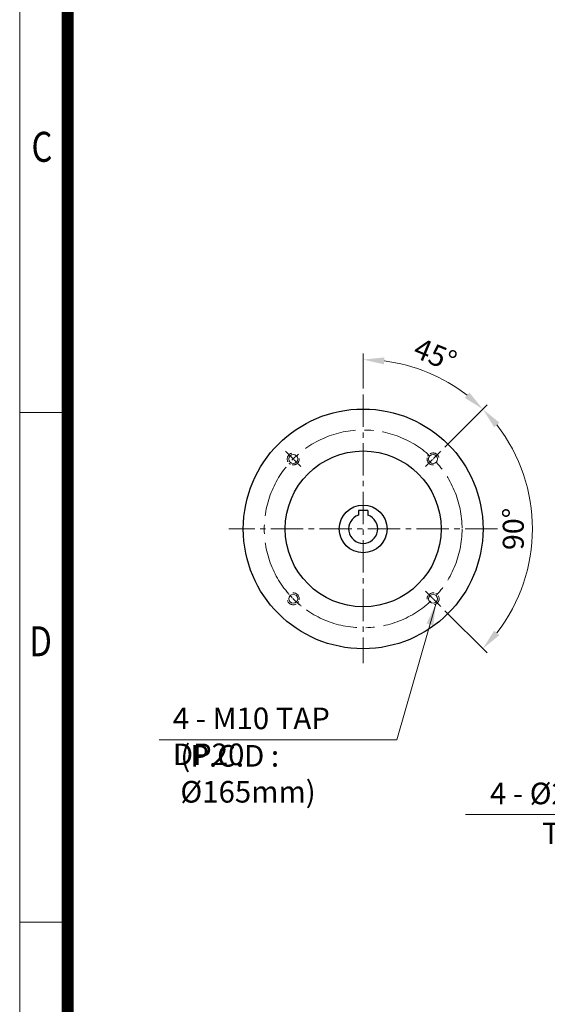
# Model space of a CAD drawing. Units: millimetres. Extents: x 1447 to 3227, y 14 to 2644.
# Drawn here: x 1447 to 1887, y 835 to 1657 of the extents above; entities that cross this region are included whole.
import ezdxf
from ezdxf.enums import TextEntityAlignment as Align

# ---------------------------------------------------------------- set-up
doc = ezdxf.new("R2010")
doc.units = ezdxf.units.MM
doc.header["$LTSCALE"] = 12
doc.linetypes.add('CENTER2', pattern=[1.125, 0.75, -0.125, 0.125, -0.125])
doc.layers.get('0').update_dxf_attribs({"linetype": 'CONTINUOUS', "lineweight": 30})
doc.layers.get('DEFPOINTS').update_dxf_attribs({"linetype": 'CONTINUOUS'})
for name, color, linetype, lineweight in [('C', 1, 'CENTER2', 9), ('CENTER LINE', 1, 'CENTER2', 9), ('D', 7, 'CONTINUOUS', 9), ('O', 3, 'CONTINUOUS', 30), ('OUTLINE', 3, 'CONTINUOUS', 20)]:
    doc.layers.add(name, color=color, linetype=linetype, lineweight=lineweight)
doc.styles.add('ROMANS', font='romans.shx', dxfattribs={"width": 0.7, "height": 3.5, "bigfont": 'whgtxt.shx'})
doc.styles.get("Standard").update_dxf_attribs({"font": 'romans.shx', "width": 0.8, "bigfont": 'whgtxt.shx'})
doc.dimstyles.get("Standard").update_dxf_attribs({"dimtxt": 3.5, "dimasz": 3.5, "dimexe": 1, "dimexo": 1, "dimgap": 1, "dimtad": 1, "dimdec": 3, "dimdsep": 46, "dimtxsty": 'Standard', "dimcen": 0, "dimclrd": 256, "dimclre": 256, "dimclrt": 256, "dimadec": 3, "dimazin": 2, "dimtp": 0.1, "dimtm": 0.1, "dimtfac": 0.71, "dimtdec": 3, "dimtmove": 0, "dimatfit": 3, "dimfxl": 0, "dimlwd": -1, "dimlwe": -1, "dimarcsym": 0})
doc.dimstyles.new('STANDARD$2', dxfattribs={"dimtxt": 3.5, "dimasz": 3.5, "dimexe": 1, "dimexo": 1, "dimgap": 1, "dimtad": 1, "dimdec": 3, "dimdsep": 46, "dimtxsty": 'Standard', "dimcen": 0, "dimclrd": 256, "dimclre": 256, "dimclrt": 256, "dimadec": 3, "dimazin": 2, "dimtp": 0.1, "dimtm": 0.1, "dimtfac": 0.71, "dimtdec": 3, "dimtmove": 0, "dimatfit": 3, "dimfxl": 0, "dimlwd": -1, "dimlwe": -1, "dimarcsym": 0})

# ---------------------------------------------------------------- blocks, each defined once
blk = doc.blocks.new('HS_A4양식_S(297X210MM)')
for p, q in [((18, 277), (18, 14)), ((22, 145.5), (18, 145.5)), ((22, 103), (18, 103))]:
    blk.add_line(p, q)
at = {"color": 0}
blk.add_line((22, 277), (22, 14), dxfattribs=at)
at = {"color": 3, "const_width": 1}
blk.add_lwpolyline([(22, 273.072), (22, 17.5)], dxfattribs=at)
at = {"style": 'ROMANS', "width": 0.8}
for s, p in [('C', (19.854, 167.341)), ('D', (19.75, 126.092))]:
    blk.add_text(s, height=2.5, dxfattribs=at).set_placement(p, align=Align.MIDDLE)
blk = doc.blocks.new('*D161')
at = {"layer": 'D', "transparency": 16777216}
for p, q in [((1733.37, 1348.99), (1733.37, 1378.23)), ((1801.61, 1300.23), (1836.77, 1335.4))]:
    blk.add_line(p, q, dxfattribs=at)
blk.add_arc((1733.37, 1231.99), 141.23, 52.10396, 82.89604, dxfattribs=at)
for points in [[(1750.66, 1369.23), (1751.02, 1375.05), (1733.37, 1373.23)], [(1822.05, 1345.63), (1818.19, 1341.26), (1833.24, 1331.86)]]:
    blk.add_solid(points, dxfattribs=at)
at = {"layer": 'DEFPOINTS', "color": 0, "transparency": 16777216}
for p in [(1803.99, 1354.3), (1733.37, 1343.99), (1798.07, 1296.69), (1785.34, 1283.96), (1733.37, 1119.99)]:
    blk.add_point(p, dxfattribs=at)
at = {"layer": 'D', "transparency": 16777216, "insert": (1792.68, 1375.18), "char_height": 17.5, "attachment_point": 5, "rotation": 337.5}
blk.add_mtext('45°', dxfattribs=at)
blk = doc.blocks.new('*D162')
at = {"layer": 'D', "transparency": 16777216}
for p, q in [((1801.61, 1300.23), (1836.77, 1335.4)), ((1801.61, 1163.76), (1836.77, 1128.59))]:
    blk.add_line(p, q, dxfattribs=at)
blk.add_arc((1733.37, 1231.99), 141.23, 322.10396, 37.89604, dxfattribs=at)
for points in [[(1842.64, 1316.81), (1847.01, 1320.67), (1833.24, 1331.86)], [(1847.01, 1143.31), (1842.64, 1147.17), (1833.24, 1132.12)]]:
    blk.add_solid(points, dxfattribs=at)
at = {"layer": 'DEFPOINTS', "color": 0, "transparency": 16777216}
for p in [(1798.07, 1296.69), (1785.34, 1283.96), (1869.79, 1195.44), (1785.34, 1180.02), (1798.07, 1167.29)]:
    blk.add_point(p, dxfattribs=at)
at = {"layer": 'D', "transparency": 16777216, "insert": (1860.85, 1231.99), "char_height": 17.5, "attachment_point": 5, "rotation": 90}
blk.add_mtext('90°', dxfattribs=at)

msp = doc.modelspace()

# ---------------------------------------------------------------- linework, layer by layer
at = {"layer": 'C', "linetype": 'CENTER2', "ltscale": 3}
for p, q in [((1733.3706, 1343.9925), (1733.3706, 1119.9922)), ((1845.3708, 1231.9923), (1621.3705, 1231.9923))]:
    msp.add_line(p, q, dxfattribs=at)
at = {"layer": 'C', "linetype": 'CENTER2', "ltscale": 5}
msp.add_circle((1733.3706, 1231.9923), 82.5, dxfattribs=at)
at = {"layer": 'CENTER LINE', "ltscale": 0.35}
for p, q in [((1681.3983, 1283.9647), (1668.6704, 1296.6926)), ((1785.343, 1283.9647), (1798.0709, 1296.6926)), ((1785.343, 1180.02), (1798.0709, 1167.2921))]:
    msp.add_line(p, q, dxfattribs=at)
msp.add_arc((1733.3706, 1231.9923), 82.5, 218.7486324, 231.2513676, dxfattribs=at)
at = {"layer": 'D'}
for p, q in [((1761.4707, 1055.925), (1563.1192, 1055.925)), ((1995.4918, 993.7146), (1818.8414, 993.7146))]:
    msp.add_line(p, q, dxfattribs=at)
at = {"layer": 'D', "linetype": 'CENTER2'}
for centre, start, end in [((1675.0343, 1290.3287), 105, 13.2634984), ((1791.7069, 1290.3287), 15, 283.2634984), ((1675.0343, 1173.656), 195, 103.2634984), ((1791.7069, 1173.656), 285, 193.2634984)]:
    msp.add_arc(centre, 5, start, end, dxfattribs=at)
at = {"layer": 'O'}
for p, q in [((1729.3706, 1247.2923), (1729.3706, 1243.4121)), ((1737.3706, 1247.2923), (1729.3706, 1247.2923)), ((1737.3706, 1247.2923), (1737.3706, 1243.4121))]:
    msp.add_line(p, q, dxfattribs=at)
for radius in [100.0001, 65, 19.9]:
    msp.add_circle((1733.3706, 1231.9923), radius, dxfattribs=at)
msp.add_arc((1733.3706, 1231.9923), 12.1, 109.3038926, 70.6961074, dxfattribs=at)
at = {"layer": 'OUTLINE'}
for centre in [(1675.0343, 1290.3287), (1791.7069, 1290.3287), (1675.0343, 1173.656), (1791.7069, 1173.656)]:
    msp.add_circle(centre, 3.75, dxfattribs=at)

# ---------------------------------------------------------------- block references
at = {"layer": 'D', "lineweight": 0, "xscale": 10, "yscale": 10, "zscale": 10}
msp.add_blockref('HS_A4양식_S(297X210MM)', (1266.8468, -125.9451), dxfattribs=at)

# ---------------------------------------------------------------- texts
at = {"layer": 'D', "char_height": 18, "attachment_point": 1, "style": 'ROMANS'}
for s, insert in [('4 - M10 TAP DP20', (1574.5976, 1082.9462)), ('(P.C.D : %%C165mm)', (1580.8689, 1051.6807)), ('4 - %%C24 DRILL', (1839.1204, 1020.2936)), ('THRU', (1882.7304, 986.993))]:
    msp.add_mtext_dynamic_manual_height_columns(s, width=186.468711, gutter_width=17.7679, heights=[0], dxfattribs=dict(at, insert=insert))

# ---------------------------------------------------------------- dimensions: what is measured, and where the dimension line sits
at = {"layer": 'D'}
for base, line1, line2, picture, middle in [((1803.9875, 1354.3044), ((1733.3706, 1343.9925), (1733.3706, 1119.9922)), ((1785.343, 1283.9647), (1798.0709, 1296.6926)), '*D161', (1792.6804, 1375.1787)), ((1869.792, 1195.4383), ((1785.343, 1283.9647), (1798.0709, 1296.6926)), ((1785.343, 1180.02), (1798.0709, 1167.2921)), '*D162', (1860.8544, 1231.9923))]:
    dim = msp.add_angular_dim_2l(base=base, line1=line1, line2=line2, dimstyle='STANDARD$2', override={"dimscale": 5, "dimdec": 1, "dimadec": 1, "dimtp": 0.2, "dimtm": 0}, dxfattribs=at)
    dim.commit()
    dim.dimension.update_dxf_attribs({"geometry": picture, "text_midpoint": middle})

# ---------------------------------------------------------------- leaders
msp.add_leader([(1793.8742, 1169.1501), (1761.4707, 1055.925)], dimstyle='Standard', override={"dimscale": 5, "dimtad": 0}, dxfattribs=at)

doc.saveas('drawing.dxf')
